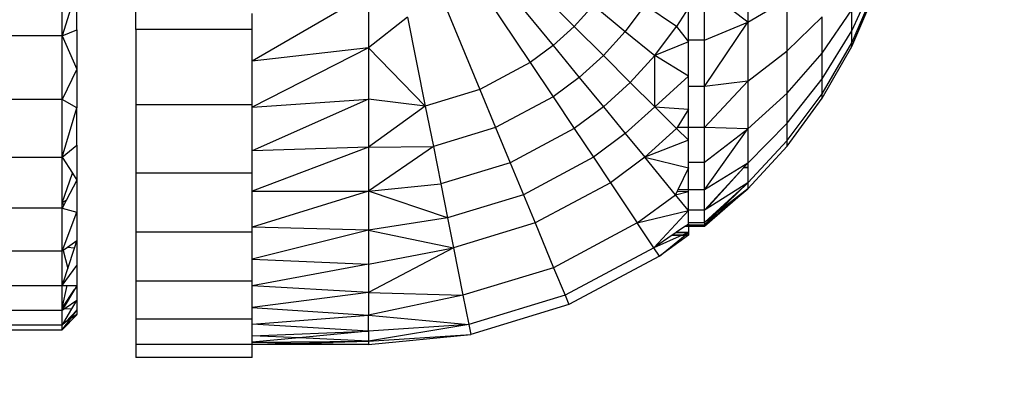
# Model space of a CAD drawing. Units: millimetres. Extents: x 0 to 291, y -122 to 204.
# Drawn here: x 88 to 89, y 170 to 170 of the extents above; entities that cross this region are included whole.
import ezdxf
from ezdxf import colors
from ezdxf.entities.mleader import LeaderData, LeaderLine
from ezdxf.math import Vec2, Vec3

# ---------------------------------------------------------------- set-up
doc = ezdxf.new("R2010")
doc.units = ezdxf.units.MM
doc.layers.add('Predeterminado', color=7, linetype='Continuous')

# ---------------------------------------------------------------- blocks, each defined once
blk = doc.blocks.new('A$C5F6A75C2')
at = {"color": 7, "linetype": 'Continuous'}
for p, q in [((65.059, 11.271), (65.059, 14.055)), ((77.935, 13.582), (80.136, 11.38)), ((86.104, 13.793), (86.104, 11.525)), ((62.525, 11.056), (62.525, 13.389)), ((77.434, 13.128), (79.409, 10.721)), ((89.682, 11.231), (90.489, 12.979)), ((63.025, 12.681), (62.525, 11.056)), ((63.025, 11.267), (63.025, 12.681)), ((76.891, 12.725), (78.62, 10.136)), ((84.617, 10.909), (84.617, 12.657)), ((86.104, 11.525), (84.617, 12.657)), ((89.682, 10.815), (90.489, 12.664)), ((89.682, 10.685), (90.489, 12.566)), ((73.062, 12.507), (69.061, 10.184)), ((73.062, 12.507), (73.062, 10.641)), ((86.104, 11.525), (87.465, 12.333)), ((87.465, 10.544), (87.465, 12.333)), ((75.699, 12.088), (76.891, 9.212)), ((80.796, 12.108), (80.136, 11.38)), ((80.796, 12.108), (81.893, 11.207)), ((82.561, 12.108), (81.893, 11.207)), ((83.65, 11.38), (82.561, 12.108)), ((84.066, 12.024), (83.65, 11.38)), ((84.066, 10.909), (84.066, 12.024)), ((88.667, 10.464), (89.682, 11.952)), ((89.682, 11.231), (89.682, 11.952)), ((69.061, 11.271), (69.061, 11.826)), ((74.407, 11.696), (73.062, 10.641)), ((74.407, 11.696), (75.014, 8.642)), ((84.617, 10.909), (86.104, 11.525)), ((84.617, 9.315), (86.104, 11.525)), ((86.104, 11.525), (86.104, 9.5)), ((87.465, 10.544), (88.667, 11.704)), ((88.667, 10.464), (88.667, 11.704)), ((62.525, 11.056), (63.025, 11.267)), ((63.025, 11.267), (63.025, 9.911)), ((65.059, 11.271), (65.059, 8.681)), ((69.061, 11.271), (65.059, 11.271)), ((69.061, 10.184), (69.061, 11.271)), ((80.136, 11.38), (79.409, 10.721)), ((80.136, 11.38), (81.14, 10.377)), ((81.893, 11.207), (81.14, 10.377)), ((81.893, 11.207), (82.905, 10.377)), ((82.905, 10.377), (83.65, 11.38)), ((83.65, 11.38), (84.017, 10.909)), ((88.667, 9.578), (89.682, 11.231)), ((89.682, 10.815), (89.682, 11.231)), ((62.525, 11.056), (28.511, 11.056)), ((62.525, 8.873), (62.525, 11.056)), ((62.525, 11.056), (63.025, 9.911)), ((84.066, 10.847), (82.905, 10.377)), ((84.017, 10.909), (84.066, 10.847)), ((84.066, 10.909), (84.017, 10.909)), ((84.066, 10.847), (84.066, 10.909)), ((84.617, 10.909), (84.066, 10.909)), ((84.066, 9.673), (84.066, 10.847)), ((84.617, 9.315), (84.617, 10.909)), ((73.062, 10.641), (69.061, 8.601)), ((73.062, 10.641), (69.061, 10.184)), ((73.062, 10.641), (75.014, 8.642)), ((73.062, 10.641), (73.062, 8.874)), ((79.409, 10.721), (78.62, 10.136)), ((79.409, 10.721), (80.309, 9.624)), ((86.104, 9.5), (87.465, 10.544)), ((87.465, 9.091), (87.465, 10.544)), ((88.667, 9.067), (89.682, 10.815)), ((88.667, 8.908), (89.682, 10.685)), ((89.682, 10.685), (89.682, 10.815)), ((69.061, 8.681), (69.061, 10.184)), ((81.14, 10.377), (80.309, 9.624)), ((81.14, 10.377), (82.066, 9.451)), ((82.905, 10.377), (82.066, 9.451)), ((82.905, 8.612), (82.905, 10.377)), ((84.066, 9.673), (82.905, 10.377)), ((87.465, 9.091), (88.667, 10.464)), ((88.667, 9.578), (88.667, 10.464)), ((63.025, 9.911), (62.525, 8.873)), ((63.025, 9.911), (63.025, 8.582)), ((78.62, 10.136), (76.891, 9.212)), ((78.62, 10.136), (79.409, 8.956)), ((80.309, 9.624), (79.409, 8.956)), ((80.309, 9.624), (81.14, 8.612)), ((84.066, 9.673), (82.905, 8.612)), ((84.066, 9.315), (84.066, 9.673)), ((84.617, 7.907), (86.104, 9.5)), ((86.104, 9.5), (84.617, 9.315)), ((86.104, 9.5), (86.104, 7.856)), ((87.465, 8.053), (88.667, 9.578)), ((88.667, 9.067), (88.667, 9.578)), ((76.891, 9.212), (75.014, 8.642)), ((76.891, 9.212), (77.434, 7.9)), ((82.066, 9.451), (81.14, 8.612)), ((82.066, 9.451), (82.905, 8.612)), ((84.617, 9.315), (84.066, 9.315)), ((84.066, 8.534), (84.066, 9.315)), ((84.617, 7.907), (84.617, 9.315)), ((62.525, 8.873), (28.511, 8.873)), ((62.525, 6.885), (62.525, 8.873)), ((63.025, 8.582), (62.525, 8.873)), ((69.061, 8.601), (73.062, 8.874)), ((73.062, 8.874), (69.061, 7.105)), ((75.014, 8.642), (73.062, 8.874)), ((73.062, 8.874), (73.062, 7.227)), ((79.409, 8.956), (77.434, 7.9)), ((79.409, 8.956), (80.136, 7.867)), ((86.104, 7.856), (87.465, 9.091)), ((87.465, 8.053), (87.465, 9.091)), ((87.465, 7.455), (88.667, 9.067)), ((87.465, 7.268), (88.667, 8.908)), ((88.667, 8.908), (88.667, 9.067)), ((62.525, 6.885), (63.025, 8.582)), ((63.025, 7.303), (63.025, 8.582)), ((65.059, 8.681), (65.059, 6.343)), ((69.061, 8.681), (65.059, 8.681)), ((69.061, 8.601), (69.061, 8.681)), ((69.061, 7.105), (69.061, 8.601)), ((75.014, 8.642), (73.062, 7.227)), ((75.014, 8.642), (75.291, 7.25)), ((81.14, 8.612), (80.136, 7.867)), ((81.14, 8.612), (81.893, 7.694)), ((82.905, 8.612), (81.893, 7.694)), ((83.65, 7.867), (82.905, 8.612)), ((82.905, 8.612), (84.066, 8.534)), ((84.066, 8.534), (83.675, 7.907)), ((84.066, 7.907), (84.066, 8.534)), ((77.434, 7.9), (75.291, 7.25)), ((77.434, 7.9), (77.935, 6.691)), ((80.136, 7.867), (77.935, 6.691)), ((80.136, 7.867), (80.796, 6.881)), ((82.561, 6.881), (83.65, 7.867)), ((83.675, 7.907), (83.65, 7.867)), ((84.066, 7.468), (83.65, 7.867)), ((84.066, 7.907), (83.675, 7.907)), ((84.066, 7.468), (84.066, 7.907)), ((84.617, 7.907), (84.066, 7.907)), ((84.617, 6.714), (84.617, 7.907)), ((86.104, 7.856), (84.617, 7.907)), ((84.617, 6.714), (86.104, 7.856)), ((84.617, 5.76), (86.104, 7.856)), ((86.104, 6.681), (87.465, 8.053)), ((86.104, 7.856), (86.104, 6.681)), ((87.465, 7.455), (87.465, 8.053)), ((81.893, 7.694), (80.796, 6.881)), ((81.893, 7.694), (82.561, 6.881)), ((84.066, 7.468), (82.561, 6.881)), ((84.066, 6.714), (84.066, 7.468)), ((86.104, 6.003), (87.465, 7.455)), ((87.465, 7.268), (87.465, 7.455)), ((62.525, 6.885), (63.025, 7.303)), ((63.025, 7.303), (63.025, 6.098)), ((73.062, 7.227), (69.061, 5.722)), ((73.062, 7.227), (69.061, 7.105)), ((75.291, 7.25), (73.062, 5.722)), ((73.062, 7.227), (75.291, 7.25)), ((73.062, 7.227), (73.062, 5.722)), ((75.291, 7.25), (75.546, 5.966)), ((86.104, 5.791), (87.465, 7.268)), ((28.511, 6.885), (62.525, 6.885)), ((62.525, 5.315), (62.525, 6.885)), ((62.525, 6.885), (62.875, 6.334)), ((69.061, 6.343), (69.061, 7.105)), ((80.796, 6.881), (78.389, 5.594)), ((80.796, 6.881), (81.381, 6.005)), ((82.561, 6.881), (81.381, 6.005)), ((83.616, 5.594), (82.561, 6.881)), ((82.561, 6.881), (84.066, 6.514)), ((77.935, 6.691), (75.546, 5.966)), ((77.935, 6.691), (78.389, 5.594)), ((84.066, 6.514), (83.697, 5.76)), ((84.066, 6.714), (84.617, 6.714)), ((84.066, 6.514), (84.066, 6.714)), ((84.067, 5.76), (84.066, 6.514)), ((84.617, 5.76), (84.617, 6.714)), ((86.104, 6.681), (84.617, 5.76)), ((84.617, 5.064), (85.967, 6.531)), ((85.969, 6.531), (84.674, 5.099)), ((85.967, 6.531), (85.974, 6.538)), ((85.967, 6.531), (85.969, 6.531)), ((85.976, 6.538), (85.969, 6.531)), ((85.969, 6.531), (86.104, 6.531)), ((85.974, 6.538), (86.104, 6.681)), ((85.974, 6.538), (85.976, 6.538)), ((86.104, 6.681), (85.976, 6.538)), ((85.976, 6.538), (86.104, 6.537)), ((86.104, 6.681), (86.104, 6.537)), ((86.104, 6.537), (86.104, 6.531)), ((86.104, 6.531), (86.104, 6.003)), ((62.525, 5.315), (62.875, 6.334)), ((63.025, 6.098), (62.661, 5.396)), ((62.875, 6.334), (63.025, 6.098)), ((63.025, 6.098), (63.025, 4.991)), ((65.059, 6.343), (69.061, 6.343)), ((65.059, 6.343), (65.059, 4.309)), ((69.061, 5.722), (69.061, 6.343)), ((73.062, 5.722), (75.546, 5.966)), ((75.546, 5.966), (75.778, 4.802)), ((81.381, 6.005), (78.792, 4.622)), ((81.381, 6.005), (82.305, 4.622)), ((83.697, 5.76), (83.664, 5.692)), ((84.067, 5.76), (83.697, 5.76)), ((84.067, 5.7), (84.067, 5.76)), ((84.617, 5.76), (84.067, 5.76)), ((84.617, 4.641), (86.104, 6.003)), ((86.104, 5.791), (84.617, 4.499)), ((84.617, 4.555), (86.104, 5.791)), ((84.617, 5.064), (84.617, 5.76)), ((86.104, 6.003), (84.674, 5.099)), ((86.104, 6.003), (85.045, 4.972)), ((86.104, 5.791), (85.045, 4.972)), ((86.104, 6.003), (86.104, 5.791)), ((69.061, 4.475), (69.061, 5.722)), ((69.061, 5.722), (73.062, 5.722)), ((73.062, 5.722), (69.061, 4.475)), ((73.062, 5.722), (73.062, 4.376)), ((75.778, 4.802), (73.062, 5.722)), ((78.389, 5.594), (75.778, 4.802)), ((78.389, 5.594), (78.792, 4.622)), ((82.305, 4.622), (83.616, 5.594)), ((83.616, 5.594), (84.067, 5.7)), ((83.664, 5.692), (83.616, 5.594)), ((84.056, 5.064), (83.616, 5.594)), ((84.067, 5.7), (83.664, 5.692)), ((84.067, 5.064), (84.067, 5.7)), ((62.525, 5.133), (28.511, 5.133)), ((62.661, 5.396), (62.525, 5.315)), ((62.525, 5.315), (62.579, 5.238)), ((62.525, 5.133), (62.525, 5.315)), ((62.579, 5.238), (62.525, 5.133)), ((62.525, 3.652), (62.525, 5.133)), ((62.525, 5.133), (63.025, 4.991)), ((62.661, 5.396), (62.579, 5.238)), ((84.674, 5.099), (84.617, 5.064)), ((62.525, 3.652), (63.025, 4.991)), ((63.025, 4.991), (63.025, 4.004)), ((75.778, 4.802), (73.062, 4.376)), ((75.778, 4.802), (75.983, 3.77)), ((82.305, 4.622), (84.067, 5.052)), ((82.874, 3.77), (84.067, 5.052)), ((84.067, 5.052), (84.056, 5.064)), ((84.067, 5.064), (84.056, 5.064)), ((84.067, 5.052), (84.067, 5.064)), ((84.617, 5.064), (84.067, 5.064)), ((84.067, 4.641), (84.067, 5.052)), ((84.617, 4.641), (84.617, 5.064)), ((85.045, 4.972), (84.617, 4.555)), ((85.045, 4.972), (84.617, 4.641)), ((73.062, 4.376), (69.061, 4.475)), ((69.061, 4.309), (69.061, 4.475)), ((78.792, 4.622), (75.983, 3.77)), ((78.792, 4.622), (79.429, 3.084)), ((82.305, 4.622), (79.429, 3.084)), ((82.874, 3.77), (82.305, 4.622)), ((83.944, 4.499), (83.659, 4.304)), ((83.958, 4.508), (83.944, 4.499)), ((84.067, 4.499), (83.944, 4.499)), ((84.034, 4.56), (83.958, 4.508)), ((84.067, 4.507), (83.958, 4.508)), ((84.067, 4.582), (84.034, 4.56)), ((84.034, 4.56), (84.067, 4.56)), ((84.067, 4.641), (84.617, 4.641)), ((84.067, 4.582), (84.067, 4.641)), ((84.067, 4.582), (84.067, 4.56)), ((84.067, 4.56), (84.617, 4.555)), ((84.067, 4.56), (84.067, 4.507)), ((84.617, 4.499), (84.067, 4.507)), ((84.067, 4.507), (84.067, 4.499)), ((84.617, 4.499), (84.067, 4.499)), ((84.067, 4.499), (84.067, 4.297)), ((84.617, 4.641), (84.617, 4.555)), ((84.617, 4.555), (84.617, 4.499)), ((69.061, 4.309), (65.059, 4.309)), ((65.059, 4.309), (65.059, 2.625)), ((73.062, 4.376), (69.061, 3.382)), ((69.061, 3.382), (69.061, 4.309)), ((73.062, 4.376), (75.983, 3.77)), ((73.062, 4.376), (73.062, 3.207)), ((83.507, 4.201), (82.874, 3.77)), ((83.849, 4.201), (82.874, 3.77)), ((84.067, 4.201), (83.067, 3.482)), ((83.067, 3.482), (83.949, 4.201)), ((83.528, 4.215), (83.507, 4.201)), ((83.507, 4.201), (83.849, 4.201)), ((83.643, 4.294), (83.528, 4.215)), ((83.861, 4.206), (83.528, 4.215)), ((83.659, 4.304), (83.643, 4.294)), ((83.643, 4.294), (84.067, 4.297)), ((84.067, 4.297), (83.659, 4.304)), ((83.861, 4.206), (83.849, 4.201)), ((83.849, 4.201), (83.949, 4.201)), ((84.067, 4.297), (83.861, 4.206)), ((83.952, 4.204), (83.861, 4.206)), ((83.949, 4.201), (83.952, 4.204)), ((83.949, 4.201), (84.067, 4.201)), ((83.952, 4.204), (84.067, 4.297)), ((84.067, 4.201), (83.952, 4.204)), ((84.067, 4.297), (84.067, 4.201)), ((62.71, 3.783), (62.557, 3.675)), ((63.025, 4.004), (62.71, 3.783)), ((62.944, 3.758), (62.71, 3.783)), ((62.714, 3.053), (62.944, 3.758)), ((62.944, 3.758), (63.025, 4.004)), ((63.025, 4.004), (63.025, 3.159)), ((75.983, 3.77), (73.062, 2.231)), ((73.062, 3.207), (75.983, 3.77)), ((75.983, 3.77), (76.308, 2.138)), ((82.874, 3.77), (79.821, 2.138)), ((83.067, 3.482), (82.874, 3.77)), ((62.525, 3.652), (28.511, 3.652)), ((62.557, 3.675), (62.525, 3.652)), ((62.525, 2.588), (62.525, 3.652)), ((62.557, 3.675), (62.714, 3.053)), ((83.067, 3.482), (79.953, 1.818)), ((62.525, 2.472), (63.025, 3.159)), ((62.578, 2.636), (62.714, 3.053)), ((63.025, 3.159), (63.025, 2.473)), ((69.061, 3.382), (73.062, 3.207)), ((69.061, 2.625), (69.061, 3.382)), ((73.062, 3.207), (69.061, 2.459)), ((73.062, 3.207), (73.062, 2.231)), ((79.429, 3.084), (76.308, 2.138)), ((79.429, 3.084), (79.821, 2.138)), ((28.511, 2.472), (62.525, 2.472)), ((62.578, 2.636), (62.525, 2.588)), ((62.525, 2.472), (62.578, 2.636)), ((62.525, 2.472), (62.525, 2.588)), ((62.525, 1.696), (62.698, 2.473)), ((62.525, 2.472), (62.698, 2.473)), ((62.525, 1.696), (62.525, 2.472)), ((62.698, 2.473), (63.014, 2.473)), ((63.02, 2.465), (62.942, 2.331)), ((63.02, 2.465), (63.014, 2.473)), ((63.014, 2.473), (63.025, 2.473)), ((63.025, 2.473), (63.02, 2.465)), ((63.025, 2.473), (63.025, 1.958)), ((69.061, 2.625), (65.059, 2.625)), ((65.059, 2.625), (65.059, 1.327)), ((69.061, 2.459), (69.061, 2.625)), ((69.061, 1.712), (69.061, 2.459)), ((73.062, 2.231), (69.061, 2.459)), ((62.525, 1.696), (62.942, 2.331)), ((62.942, 2.331), (62.594, 1.737)), ((73.062, 2.231), (69.061, 1.712)), ((73.062, 2.231), (76.308, 2.138)), ((73.062, 2.231), (73.062, 1.458)), ((76.308, 2.138), (73.062, 1.458)), ((76.308, 2.138), (76.508, 1.133)), ((79.821, 2.138), (76.508, 1.133)), ((79.821, 2.138), (79.953, 1.818)), ((62.594, 1.737), (62.525, 1.696)), ((62.525, 1.696), (62.568, 1.693)), ((62.525, 1.618), (62.525, 1.696)), ((62.594, 1.737), (62.568, 1.693)), ((63.025, 1.958), (62.628, 1.688)), ((62.856, 1.671), (63.025, 1.958)), ((63.025, 1.958), (63.025, 1.621)), ((69.061, 1.712), (73.062, 1.458)), ((69.061, 1.327), (69.061, 1.712)), ((79.953, 1.818), (76.575, 0.793)), ((62.525, 1.618), (28.511, 1.618)), ((62.568, 1.693), (62.525, 1.618)), ((62.628, 1.688), (62.525, 1.618)), ((62.525, 1.146), (62.525, 1.618)), ((62.525, 0.948), (63.025, 1.478)), ((63.025, 1.462), (62.525, 0.948)), ((62.583, 1.206), (62.856, 1.671)), ((62.628, 1.688), (62.856, 1.671)), ((62.633, 1.218), (63.025, 1.621)), ((62.815, 1.339), (63.025, 1.621)), ((63.025, 1.478), (62.815, 1.339)), ((63.025, 1.621), (63.025, 1.478)), ((63.025, 1.462), (63.025, 1.478)), ((69.061, 1.142), (73.062, 1.458)), ((73.062, 0.899), (73.062, 1.458)), ((73.062, 1.458), (76.508, 1.133)), ((62.525, 1.106), (28.511, 1.106)), ((62.525, 0.948), (62.815, 1.339)), ((62.525, 1.106), (62.633, 1.218)), ((62.583, 1.206), (62.525, 1.146)), ((62.563, 1.171), (62.525, 1.146)), ((62.525, 1.106), (62.563, 1.171)), ((62.525, 1.106), (62.525, 1.146)), ((62.525, 0.948), (62.525, 1.106)), ((62.563, 1.171), (62.583, 1.206)), ((62.815, 1.339), (62.633, 1.218)), ((65.059, 1.327), (69.061, 1.327)), ((65.059, 1.327), (65.059, 0.446)), ((69.061, 1.142), (69.061, 1.327)), ((69.061, 0.748), (69.061, 1.142)), ((73.062, 0.899), (69.061, 1.142)), ((76.508, 1.133), (73.062, 0.561)), ((76.508, 1.133), (73.062, 0.899)), ((76.508, 1.133), (76.575, 0.793)), ((28.511, 0.948), (62.525, 0.948)), ((69.061, 0.748), (73.062, 0.899)), ((69.061, 0.52), (69.061, 0.748)), ((70.67, 0.673), (69.061, 0.748)), ((73.062, 0.899), (70.67, 0.673)), ((73.062, 0.899), (73.062, 0.561)), ((73.062, 0.561), (76.575, 0.793)), ((73.062, 0.447), (76.575, 0.793)), ((65.059, 0.446), (65.059, 0)), ((69.061, 0.446), (65.059, 0.446)), ((70.67, 0.673), (69.061, 0.52)), ((69.061, 0.52), (73.062, 0.561)), ((69.061, 0.447), (69.061, 0.52)), ((69.061, 0.52), (70.628, 0.492)), ((69.061, 0.447), (70.628, 0.492)), ((73.062, 0.447), (69.061, 0.447)), ((69.061, 0.446), (69.061, 0.447)), ((69.061, 0), (69.061, 0.446)), ((70.628, 0.492), (73.062, 0.561)), ((70.628, 0.492), (73.062, 0.447)), ((73.062, 0.561), (70.67, 0.673)), ((73.062, 0.561), (73.062, 0.447)), ((69.061, 0), (65.059, 0))]:
    blk.add_line(p, q, dxfattribs=at)
blk = doc.blocks.new('_DOT')
at = {"color": 0}
blk.add_line((0, 0), (-1, 0), dxfattribs=at)
at = {"color": 0, "const_width": 0.333}
blk.add_lwpolyline([(-0.1665, 0, 1), (0.1665, 0, 1)], format="xyb", close=True, dxfattribs=at)

msp = doc.modelspace()

# ---------------------------------------------------------------- block references
at = {"color": 7, "xscale": 0.0307354740393161, "yscale": 0.0307354740393161, "zscale": 0.0307354740393161}
msp.add_blockref('A$C5F6A75C2', (86.2378, 169.6003), dxfattribs=at)

# ---------------------------------------------------------------- leaders
at = {"layer": 'Predeterminado', "color": 7, "linetype": 'Continuous'}
ml = msp.add_multileader_mtext('Standard', dxfattribs=at)
ml.set_content('{\\pxsm0.9;\\fArial TUR|b0||i0||c0|p34;\\W1.;Columpio de dos plazas mixto con un asiento para bebes, se dispone de 350 mm de poste de madera para empotrar al suelo.\\P}', color=256)
ml.set_leader_properties()
ml.set_arrow_properties(name='DOT')
ml.build(insert=Vec2(0, 0))
ml.multileader.update_dxf_attribs({"leader_type": 0, "dogleg_length": 0, "arrow_head_size": 2.5})
ctx = ml.context
ctx.base_point, ctx.char_height, ctx.arrow_head_size, ctx.landing_gap_size = Vec3(6.6394, 191.9173), 2.5, 2.5, 0.875
notes = []
notes.append((ctx, [(0, (0, 0, 0), (0, 0), (1, 0), 1, [])]))
ctx.mtext.insert = Vec3(8.6394, 193.5136)
for ctx, leaders in notes:
    for number, flags, end, landing, length, lines in leaders:
        leader = LeaderData()
        leader.index, (leader.has_last_leader_line, leader.has_dogleg_vector, leader.attachment_direction) = number, flags
        leader.last_leader_point, leader.dogleg_vector, leader.dogleg_length = Vec3(end), Vec3(landing), length
        for number, points, colour, breaks in lines:
            line = LeaderLine()
            line.index, line.vertices, line.color, line.breaks = number, Vec3.list(points), colors.encode_raw_color(colour), breaks
            leader.lines.append(line)
        ctx.leaders.append(leader)

doc.saveas('drawing.dxf')
